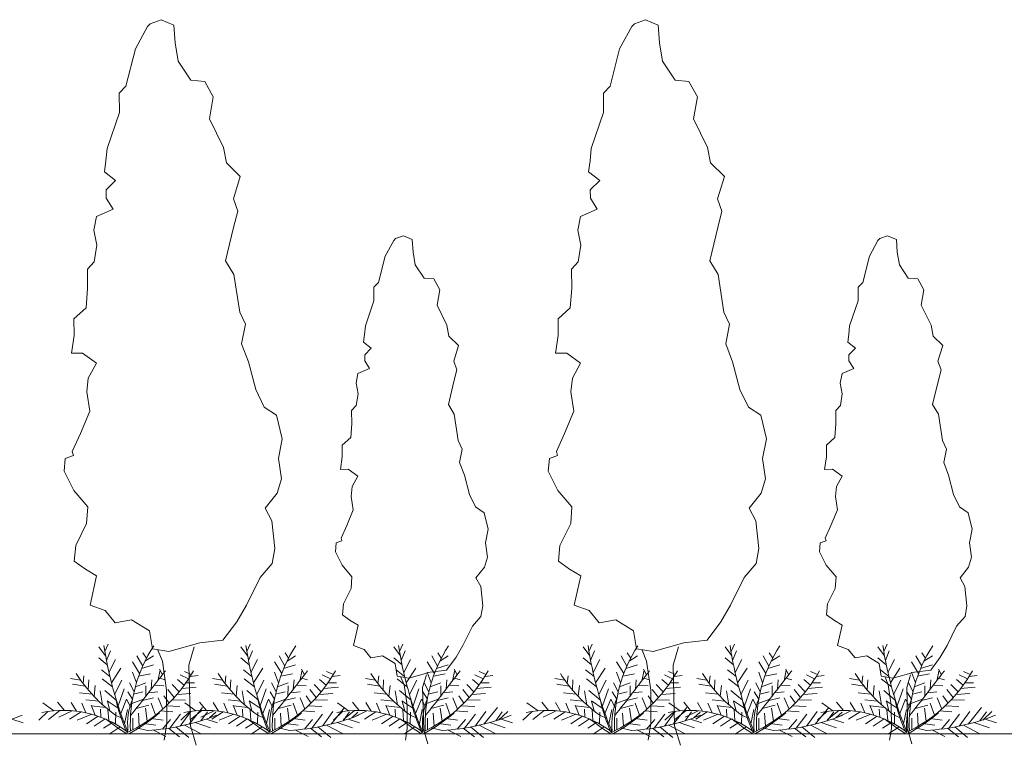
# Model space of a CAD drawing. Extents: x 439 to 1321, y 25 to 109.
# Drawn here: x 956 to 958, y 75 to 77 of the extents above; entities that cross this region are included whole.
import ezdxf

# ---------------------------------------------------------------- set-up
doc = ezdxf.new("R2010")
doc.units = 0
doc.header["$MEASUREMENT"] = 0
for name, color, linetype in [('01', 3, 'Continuous'), ('03', 3, 'Continuous'), ('06', 7, 'Continuous')]:
    doc.layers.add(name, color=color, linetype=linetype)

msp = doc.modelspace()

# ---------------------------------------------------------------- linework, layer by layer
at = {"layer": '01', "color": 7, "lineweight": 0}
for p, q in [((956.109346, 76.591984), (956.132425, 76.600431)), ((957.122907, 76.591984), (957.145985, 76.600431))]:
    msp.add_line(p, q, dxfattribs=at)
at = {"layer": '03', "color": 7, "lineweight": 0}
for p, q in [((956.132425, 76.600431), (956.158966, 76.589067)), ((957.145985, 76.600431), (957.172526, 76.589067)), ((956.078345, 76.539665), (956.103606, 76.586153)), ((956.103606, 76.586153), (956.109346, 76.591984)), ((956.158966, 76.589067), (956.161737, 76.551891)), ((957.091905, 76.539665), (957.117166, 76.586153)), ((957.117166, 76.586153), (957.122907, 76.591984)), ((957.172526, 76.589067), (957.175297, 76.551891)), ((956.058296, 76.460981), (956.078345, 76.539665)), ((956.161737, 76.551891), (956.16782, 76.513914)), ((957.071856, 76.460981), (957.091905, 76.539665)), ((957.175297, 76.551891), (957.18138, 76.513914)), ((956.16782, 76.513914), (956.194587, 76.47362)), ((957.18138, 76.513914), (957.208147, 76.47362)), ((956.194587, 76.47362), (956.223536, 76.471367)), ((956.223536, 76.471367), (956.241146, 76.439267)), ((957.208147, 76.47362), (957.237096, 76.471367)), ((957.237096, 76.471367), (957.254706, 76.439267)), ((956.044354, 76.446819), (956.058296, 76.460981)), ((957.057915, 76.446819), (957.071856, 76.460981)), ((956.044672, 76.406318), (956.044354, 76.446819)), ((956.241146, 76.439267), (956.233243, 76.392915)), ((957.058232, 76.406318), (957.057915, 76.446819)), ((957.254706, 76.439267), (957.246803, 76.392915)), ((956.018811, 76.330894), (956.044672, 76.406318)), ((956.233243, 76.392915), (956.262645, 76.332803)), ((957.032371, 76.330894), (957.058232, 76.406318)), ((957.246803, 76.392915), (957.276205, 76.332803)), ((956.016532, 76.305251), (956.018811, 76.330894)), ((956.262645, 76.332803), (956.268684, 76.300613)), ((957.030092, 76.305251), (957.032371, 76.330894)), ((957.276205, 76.332803), (957.282244, 76.300613)), ((956.013407, 76.282082), (956.016532, 76.305251)), ((956.268684, 76.300613), (956.29784, 76.27191)), ((957.026967, 76.282082), (957.030092, 76.305251)), ((957.282244, 76.300613), (957.3114, 76.27191)), ((956.036693, 76.264079), (956.013407, 76.282082)), ((956.29784, 76.27191), (956.283324, 76.225506)), ((957.050253, 76.264079), (957.026967, 76.282082)), ((957.3114, 76.27191), (957.296884, 76.225506)), ((956.017011, 76.244086), (956.036693, 76.264079)), ((957.030571, 76.244086), (957.050253, 76.264079)), ((956.017147, 76.226728), (956.017011, 76.244086)), ((956.031379, 76.203695), (956.017147, 76.226728)), ((956.283324, 76.225506), (956.292617, 76.199954)), ((957.030707, 76.226728), (957.030571, 76.244086)), ((957.044939, 76.203695), (957.030707, 76.226728)), ((957.296884, 76.225506), (957.306177, 76.199954)), ((955.99678, 76.188545), (956.031379, 76.203695)), ((957.01034, 76.188545), (957.044939, 76.203695)), ((955.991221, 76.15957), (955.99678, 76.188545)), ((956.292617, 76.199954), (956.283796, 76.165167)), ((957.004781, 76.15957), (957.01034, 76.188545)), ((957.306177, 76.199954), (957.297357, 76.165167)), ((956.283796, 76.165167), (956.266982, 76.095601)), ((957.297357, 76.165167), (957.280543, 76.095601)), ((955.997253, 76.128206), (955.991221, 76.15957)), ((956.618994, 76.138131), (956.623012, 76.142213)), ((956.623012, 76.142213), (956.639168, 76.148125)), ((956.639168, 76.148125), (956.657746, 76.14017)), ((957.010813, 76.128206), (957.004781, 76.15957)), ((957.632554, 76.138131), (957.636573, 76.142213)), ((957.636573, 76.142213), (957.652728, 76.148125)), ((957.652728, 76.148125), (957.671306, 76.14017)), ((955.991739, 76.093445), (955.997253, 76.128206)), ((956.601311, 76.105589), (956.618994, 76.138131)), ((956.657746, 76.14017), (956.659686, 76.114147)), ((957.005299, 76.093445), (957.010813, 76.128206)), ((957.614872, 76.105589), (957.632554, 76.138131)), ((957.671306, 76.14017), (957.673246, 76.114147)), ((956.587277, 76.05051), (956.601311, 76.105589)), ((956.659686, 76.114147), (956.663944, 76.087564)), ((957.600837, 76.05051), (957.614872, 76.105589)), ((957.673246, 76.114147), (957.677504, 76.087564)), ((955.977804, 76.078457), (955.991739, 76.093445)), ((956.266982, 76.095601), (956.284567, 76.066807)), ((956.663944, 76.087564), (956.682681, 76.059358)), ((956.991364, 76.078457), (957.005299, 76.093445)), ((957.280543, 76.095601), (957.298127, 76.066807)), ((957.677504, 76.087564), (957.696241, 76.059358)), ((955.978121, 76.037956), (955.977804, 76.078457)), ((956.284567, 76.066807), (956.296753, 75.988375)), ((956.682681, 76.059358), (956.702945, 76.05778)), ((956.991681, 76.037956), (956.991364, 76.078457)), ((957.298127, 76.066807), (957.310314, 75.988375)), ((957.696241, 76.059358), (957.716506, 76.05778)), ((956.577518, 76.040597), (956.587277, 76.05051)), ((956.57774, 76.012246), (956.577518, 76.040597)), ((956.702945, 76.05778), (956.715272, 76.035311)), ((957.591078, 76.040597), (957.600837, 76.05051)), ((957.5913, 76.012246), (957.591078, 76.040597)), ((957.716506, 76.05778), (957.728833, 76.035311)), ((955.975132, 75.997429), (955.978121, 76.037956)), ((956.715272, 76.035311), (956.70974, 76.002864)), ((956.988692, 75.997429), (956.991681, 76.037956)), ((957.728833, 76.035311), (957.7233, 76.002864)), ((955.94969, 75.974084), (955.975132, 75.997429)), ((956.559638, 75.959449), (956.57774, 76.012246)), ((956.70974, 76.002864), (956.730322, 75.960786)), ((956.96325, 75.974084), (956.988692, 75.997429)), ((957.573198, 75.959449), (957.5913, 76.012246)), ((957.7233, 76.002864), (957.743882, 75.960786)), ((956.296753, 75.988375), (956.308526, 75.962842)), ((957.310314, 75.988375), (957.322086, 75.962842)), ((955.949962, 75.939369), (955.94969, 75.974084)), ((956.308526, 75.962842), (956.300577, 75.922276)), ((956.558042, 75.941499), (956.559638, 75.959449)), ((956.730322, 75.960786), (956.734549, 75.938252)), ((956.963522, 75.939369), (956.96325, 75.974084)), ((957.322086, 75.962842), (957.314138, 75.922276)), ((957.571602, 75.941499), (957.573198, 75.959449)), ((957.743882, 75.960786), (957.748109, 75.938252)), ((955.944467, 75.902129), (955.949962, 75.939369)), ((956.555855, 75.925281), (956.558042, 75.941499)), ((956.734549, 75.938252), (956.754958, 75.91816)), ((956.958027, 75.902129), (956.963522, 75.939369)), ((957.569415, 75.925281), (957.571602, 75.941499)), ((957.748109, 75.938252), (957.768518, 75.91816)), ((956.300577, 75.922276), (956.314927, 75.884364)), ((956.572155, 75.912678), (956.555855, 75.925281)), ((956.754958, 75.91816), (956.744797, 75.885678)), ((957.314138, 75.922276), (957.328487, 75.884364)), ((957.585715, 75.912678), (957.569415, 75.925281)), ((957.768518, 75.91816), (957.758357, 75.885678)), ((955.967611, 75.90231), (955.944467, 75.902129)), ((955.996702, 75.881872), (955.967611, 75.90231)), ((956.558377, 75.898684), (956.572155, 75.912678)), ((956.558473, 75.886533), (956.558377, 75.898684)), ((956.981171, 75.90231), (956.958027, 75.902129)), ((957.010262, 75.881872), (956.981171, 75.90231)), ((957.571938, 75.898684), (957.585715, 75.912678)), ((957.572033, 75.886533), (957.571938, 75.898684)), ((955.97959, 75.850327), (955.996702, 75.881872)), ((956.314927, 75.884364), (956.330258, 75.826622)), ((956.568436, 75.87041), (956.558473, 75.886533)), ((956.744797, 75.885678), (956.751302, 75.867791)), ((956.99315, 75.850327), (957.010262, 75.881872)), ((957.328487, 75.884364), (957.343818, 75.826622)), ((957.581996, 75.87041), (957.572033, 75.886533)), ((957.758357, 75.885678), (957.764862, 75.867791)), ((956.540325, 75.839522), (956.544216, 75.859805)), ((956.544216, 75.859805), (956.568436, 75.87041)), ((956.751302, 75.867791), (956.745128, 75.843441)), ((957.553885, 75.839522), (957.557776, 75.859805)), ((957.557776, 75.859805), (957.581996, 75.87041)), ((957.764862, 75.867791), (957.758688, 75.843441)), ((955.97651, 75.821372), (955.97959, 75.850327)), ((956.544547, 75.817568), (956.540325, 75.839522)), ((956.745128, 75.843441), (956.733358, 75.794744)), ((956.990071, 75.821372), (956.99315, 75.850327)), ((957.558107, 75.817568), (957.553885, 75.839522)), ((957.758688, 75.843441), (957.746918, 75.794744)), ((955.982613, 75.780916), (955.97651, 75.821372)), ((956.330258, 75.826622), (956.347907, 75.789563)), ((956.540687, 75.793235), (956.544547, 75.817568)), ((956.996174, 75.780916), (956.990071, 75.821372)), ((957.343818, 75.826622), (957.361467, 75.789563)), ((957.554247, 75.793235), (957.558107, 75.817568)), ((956.530933, 75.782743), (956.540687, 75.793235)), ((956.733358, 75.794744), (956.745667, 75.774588)), ((957.544493, 75.782743), (957.554247, 75.793235)), ((957.746918, 75.794744), (957.759227, 75.774588)), ((955.963139, 75.734473), (955.982613, 75.780916)), ((956.347907, 75.789563), (956.373666, 75.772406)), ((956.373666, 75.772406), (956.385626, 75.722903)), ((956.531155, 75.754393), (956.530933, 75.782743)), ((956.745667, 75.774588), (956.754197, 75.719686)), ((956.976699, 75.734473), (956.996174, 75.780916)), ((957.361467, 75.789563), (957.387226, 75.772406)), ((957.387226, 75.772406), (957.399186, 75.722903)), ((957.544715, 75.754393), (957.544493, 75.782743)), ((957.759227, 75.774588), (957.767758, 75.719686)), ((956.529062, 75.726024), (956.531155, 75.754393)), ((957.542622, 75.726024), (957.544715, 75.754393)), ((955.946079, 75.696316), (955.963139, 75.734473)), ((956.959639, 75.696316), (956.976699, 75.734473)), ((956.385626, 75.722903), (956.377678, 75.682337)), ((956.511253, 75.709683), (956.529062, 75.726024)), ((956.511443, 75.685382), (956.511253, 75.709683)), ((956.754197, 75.719686), (956.762438, 75.701813)), ((957.399186, 75.722903), (957.391238, 75.682337)), ((957.524813, 75.709683), (957.542622, 75.726024)), ((957.525003, 75.685382), (957.524813, 75.709683)), ((957.767758, 75.719686), (957.775998, 75.701813)), ((955.931311, 75.682148), (955.948623, 75.68807)), ((955.948623, 75.68807), (955.946079, 75.696316)), ((956.762438, 75.701813), (956.756874, 75.673417)), ((956.944871, 75.682148), (956.962183, 75.68807)), ((956.962183, 75.68807), (956.959639, 75.696316)), ((957.775998, 75.701813), (957.770434, 75.673417)), ((955.929038, 75.655679), (955.931311, 75.682148)), ((956.377678, 75.682337), (956.3838, 75.639401)), ((956.507597, 75.659313), (956.511443, 75.685382)), ((956.756874, 75.673417), (956.766919, 75.646878)), ((956.942598, 75.655679), (956.944871, 75.682148)), ((957.391238, 75.682337), (957.39736, 75.639401)), ((957.521157, 75.659313), (957.525003, 75.685382)), ((957.770434, 75.673417), (957.780479, 75.646878)), ((955.949193, 75.615333), (955.929038, 75.655679)), ((956.523797, 75.65944), (956.507597, 75.659313)), ((956.544161, 75.645134), (956.523797, 75.65944)), ((956.766919, 75.646878), (956.77765, 75.606459)), ((956.962753, 75.615333), (956.942598, 75.655679)), ((957.537358, 75.65944), (957.521157, 75.659313)), ((957.557722, 75.645134), (957.537358, 75.65944)), ((957.780479, 75.646878), (957.791211, 75.606459)), ((956.3838, 75.639401), (956.374941, 75.609574)), ((956.532183, 75.623053), (956.544161, 75.645134)), ((957.39736, 75.639401), (957.388501, 75.609574)), ((957.545743, 75.623053), (957.557722, 75.645134)), ((955.978394, 75.580844), (955.949193, 75.615333)), ((956.374941, 75.609574), (956.349564, 75.577964)), ((956.530027, 75.602784), (956.532183, 75.623053)), ((956.77765, 75.606459), (956.790005, 75.580517)), ((956.991954, 75.580844), (956.962753, 75.615333)), ((957.388501, 75.609574), (957.363124, 75.577964)), ((957.543588, 75.602784), (957.545743, 75.623053)), ((957.791211, 75.606459), (957.803565, 75.580517)), ((956.534299, 75.574465), (956.530027, 75.602784)), ((957.54786, 75.574465), (957.543588, 75.602784)), ((955.976186, 75.546109), (955.978394, 75.580844)), ((956.349564, 75.577964), (956.363822, 75.551624)), ((956.520667, 75.541955), (956.534299, 75.574465)), ((956.790005, 75.580517), (956.808036, 75.568507)), ((956.808036, 75.568507), (956.816408, 75.533855)), ((956.989746, 75.546109), (956.991954, 75.580844)), ((957.363124, 75.577964), (957.377382, 75.551624)), ((957.534227, 75.541955), (957.54786, 75.574465)), ((957.803565, 75.580517), (957.821596, 75.568507)), ((957.821596, 75.568507), (957.829968, 75.533855)), ((955.953405, 75.49964), (955.976186, 75.546109)), ((956.363822, 75.551624), (956.370061, 75.49381)), ((956.966965, 75.49964), (956.989746, 75.546109)), ((957.377382, 75.551624), (957.383621, 75.49381)), ((956.508725, 75.515244), (956.520667, 75.541955)), ((956.816408, 75.533855), (956.810844, 75.505459)), ((957.522285, 75.515244), (957.534227, 75.541955)), ((957.829968, 75.533855), (957.824405, 75.505459)), ((956.496797, 75.486798), (956.498387, 75.505327)), ((956.498387, 75.505327), (956.510506, 75.509472)), ((956.510506, 75.509472), (956.508725, 75.515244)), ((956.810844, 75.505459), (956.81513, 75.475404)), ((957.510357, 75.486798), (957.511948, 75.505327)), ((957.511948, 75.505327), (957.524066, 75.509472)), ((957.524066, 75.509472), (957.522285, 75.515244)), ((957.824405, 75.505459), (957.82869, 75.475404)), ((955.950351, 75.467379), (955.953405, 75.49964)), ((956.370061, 75.49381), (956.364521, 75.462356)), ((956.510905, 75.458556), (956.496797, 75.486798)), ((956.963911, 75.467379), (956.966965, 75.49964)), ((957.383621, 75.49381), (957.378081, 75.462356)), ((957.524465, 75.458556), (957.510357, 75.486798)), ((955.973631, 75.450202), (955.950351, 75.467379)), ((956.364521, 75.462356), (956.339124, 75.433226)), ((956.81513, 75.475404), (956.808929, 75.454525)), ((956.987191, 75.450202), (956.963911, 75.467379)), ((957.378081, 75.462356), (957.352685, 75.433226)), ((957.82869, 75.475404), (957.822489, 75.454525)), ((955.996884, 75.436332), (955.973631, 75.450202)), ((956.531346, 75.434414), (956.510905, 75.458556)), ((956.808929, 75.454525), (956.791165, 75.432398)), ((957.010444, 75.436332), (956.987191, 75.450202)), ((957.544906, 75.434414), (957.524465, 75.458556)), ((957.822489, 75.454525), (957.804725, 75.432398)), ((955.983312, 75.375057), (955.996884, 75.436332)), ((956.339124, 75.433226), (956.310648, 75.37514)), ((956.5298, 75.4101), (956.531346, 75.434414)), ((956.791165, 75.432398), (956.801146, 75.41396)), ((956.996872, 75.375057), (957.010444, 75.436332)), ((957.352685, 75.433226), (957.324208, 75.37514)), ((957.54336, 75.4101), (957.544906, 75.434414)), ((957.804725, 75.432398), (957.814706, 75.41396)), ((956.513853, 75.377572), (956.5298, 75.4101)), ((956.801146, 75.41396), (956.805513, 75.373491)), ((957.527414, 75.377572), (957.54336, 75.4101)), ((957.814706, 75.41396), (957.819073, 75.373491)), ((956.014812, 75.363731), (955.983312, 75.375057)), ((956.035676, 75.338269), (956.014812, 75.363731)), ((956.310648, 75.37514), (956.290256, 75.340263)), ((956.511716, 75.354989), (956.513853, 75.377572)), ((956.805513, 75.373491), (956.801635, 75.351472)), ((957.028372, 75.363731), (956.996872, 75.375057)), ((957.049236, 75.338269), (957.028372, 75.363731)), ((957.324208, 75.37514), (957.303816, 75.340263)), ((957.525276, 75.354989), (957.527414, 75.377572)), ((957.819073, 75.373491), (957.815195, 75.351472)), ((956.070346, 75.344327), (956.035676, 75.338269)), ((956.107723, 75.321475), (956.070346, 75.344327)), ((956.290256, 75.340263), (956.261624, 75.302015)), ((956.528011, 75.342965), (956.511716, 75.354989)), ((956.544289, 75.333256), (956.528011, 75.342965)), ((956.801635, 75.351472), (956.783857, 75.331081)), ((957.083906, 75.344327), (957.049236, 75.338269)), ((957.121283, 75.321475), (957.083906, 75.344327)), ((957.303816, 75.340263), (957.275184, 75.302015)), ((957.541572, 75.342965), (957.525276, 75.354989)), ((957.557849, 75.333256), (957.541572, 75.342965)), ((957.815195, 75.351472), (957.797417, 75.331081)), ((956.113806, 75.283498), (956.107723, 75.321475)), ((956.534788, 75.290363), (956.544289, 75.333256)), ((956.783857, 75.331081), (956.763924, 75.290421)), ((957.127366, 75.283498), (957.121283, 75.321475)), ((957.548348, 75.290363), (957.557849, 75.333256)), ((957.797417, 75.331081), (957.777484, 75.290421)), ((956.261624, 75.302015), (956.212902, 75.295847)), ((957.275184, 75.302015), (957.226463, 75.295847)), ((956.015725, 75.269087), (956.00194, 75.287718)), ((956.014211, 75.277838), (956.021189, 75.293151)), ((956.01755, 75.259261), (956.025782, 75.279273)), ((956.148567, 75.277984), (956.113806, 75.283498)), ((956.134671, 75.258037), (956.125397, 75.281109)), ((956.212902, 75.295847), (956.148567, 75.277984)), ((956.201395, 75.287491), (956.190121, 75.249378)), ((956.313077, 75.269087), (956.299292, 75.287718)), ((956.311562, 75.277838), (956.318541, 75.293151)), ((956.314902, 75.259261), (956.323134, 75.279273)), ((956.556838, 75.282435), (956.534788, 75.290363)), ((956.571443, 75.264612), (956.556838, 75.282435)), ((956.63287, 75.269087), (956.619085, 75.287718)), ((956.631356, 75.277838), (956.638334, 75.293151)), ((956.634695, 75.259261), (956.642927, 75.279273)), ((956.763924, 75.290421), (956.749649, 75.266007)), ((957.029285, 75.269087), (957.015501, 75.287718)), ((957.027771, 75.277838), (957.034749, 75.293151)), ((957.03111, 75.259261), (957.039342, 75.279273)), ((957.162127, 75.277984), (957.127366, 75.283498)), ((957.148231, 75.258037), (957.138958, 75.281109)), ((957.226463, 75.295847), (957.162127, 75.277984)), ((957.214956, 75.287491), (957.203681, 75.249378)), ((957.326637, 75.269087), (957.312852, 75.287718)), ((957.325123, 75.277838), (957.332101, 75.293151)), ((957.328462, 75.259261), (957.336694, 75.279273)), ((957.570398, 75.282435), (957.548348, 75.290363)), ((957.585003, 75.264612), (957.570398, 75.282435)), ((957.64643, 75.269087), (957.632645, 75.287718)), ((957.644916, 75.277838), (957.651894, 75.293151)), ((957.648255, 75.259261), (957.656487, 75.279273)), ((957.777484, 75.290421), (957.763209, 75.266007)), ((956.019311, 75.250391), (956.001852, 75.264571)), ((956.022771, 75.234362), (956.036809, 75.261325)), ((956.087126, 75.23188), (956.072152, 75.256725)), ((956.093579, 75.247551), (956.081572, 75.269286)), ((956.101532, 75.264056), (956.094132, 75.275566)), ((956.098343, 75.257741), (956.116113, 75.269286)), ((956.143415, 75.196936), (956.134671, 75.258037)), ((956.316663, 75.250391), (956.299203, 75.264571)), ((956.320123, 75.234362), (956.33416, 75.261325)), ((956.384477, 75.23188), (956.369503, 75.256725)), ((956.390931, 75.247551), (956.378924, 75.269286)), ((956.398883, 75.264056), (956.391484, 75.275566)), ((956.395694, 75.257741), (956.413465, 75.269286)), ((956.595712, 75.268852), (956.571443, 75.264612)), ((956.621876, 75.252856), (956.595712, 75.268852)), ((956.636456, 75.250391), (956.618996, 75.264571)), ((956.639916, 75.234362), (956.653953, 75.261325)), ((956.704271, 75.23188), (956.689296, 75.256725)), ((956.710724, 75.247551), (956.698717, 75.269286)), ((956.718677, 75.264056), (956.711277, 75.275566)), ((956.715487, 75.257741), (956.733258, 75.269286)), ((956.749649, 75.266007), (956.729607, 75.239234)), ((957.032872, 75.250391), (957.015412, 75.264571)), ((957.036331, 75.234362), (957.050369, 75.261325)), ((957.100686, 75.23188), (957.085712, 75.256725)), ((957.107139, 75.247551), (957.095132, 75.269286)), ((957.115092, 75.264056), (957.107693, 75.275566)), ((957.111903, 75.257741), (957.129673, 75.269286)), ((957.156975, 75.196936), (957.148231, 75.258037)), ((957.330223, 75.250391), (957.312763, 75.264571)), ((957.333683, 75.234362), (957.34772, 75.261325)), ((957.398038, 75.23188), (957.383063, 75.256725)), ((957.404491, 75.247551), (957.392484, 75.269286)), ((957.412444, 75.264056), (957.405044, 75.275566)), ((957.409254, 75.257741), (957.427025, 75.269286)), ((957.609273, 75.268852), (957.585003, 75.264612)), ((957.635436, 75.252856), (957.609273, 75.268852)), ((957.650016, 75.250391), (957.632556, 75.264571)), ((957.653476, 75.234362), (957.667513, 75.261325)), ((957.717831, 75.23188), (957.702857, 75.256725)), ((957.724284, 75.247551), (957.712277, 75.269286)), ((957.732237, 75.264056), (957.724837, 75.275566)), ((957.729047, 75.257741), (957.746818, 75.269286)), ((957.763209, 75.266007), (957.743167, 75.239234)), ((956.024792, 75.225694), (956.007169, 75.23982)), ((956.028026, 75.212679), (956.047835, 75.243378)), ((956.080415, 75.212165), (956.072152, 75.234745)), ((956.091273, 75.242232), (956.116113, 75.250445)), ((956.125162, 75.216914), (956.129908, 75.238649)), ((956.134726, 75.229374), (956.128673, 75.241025)), ((956.195269, 75.230142), (956.180859, 75.236103)), ((956.190121, 75.249378), (956.193598, 75.122108)), ((956.322144, 75.225694), (956.304521, 75.23982)), ((956.325378, 75.212679), (956.345187, 75.243378)), ((956.377766, 75.212165), (956.369503, 75.234745)), ((956.388625, 75.242232), (956.413465, 75.250445)), ((956.422514, 75.216914), (956.42726, 75.238649)), ((956.432078, 75.229374), (956.426025, 75.241025)), ((956.49262, 75.230142), (956.478211, 75.236103)), ((956.626134, 75.226272), (956.621876, 75.252856)), ((956.641937, 75.225694), (956.624314, 75.23982)), ((956.645171, 75.212679), (956.66498, 75.243378)), ((956.695502, 75.234916), (956.650467, 75.222412)), ((956.69756, 75.212165), (956.689296, 75.234745)), ((956.729607, 75.239234), (956.695502, 75.234916)), ((956.708418, 75.242232), (956.733258, 75.250445)), ((956.742307, 75.216914), (956.747053, 75.238649)), ((956.751871, 75.229374), (956.745818, 75.241025)), ((956.812414, 75.230142), (956.798004, 75.236103)), ((957.038352, 75.225694), (957.020729, 75.23982)), ((957.041586, 75.212679), (957.061395, 75.243378)), ((957.093975, 75.212165), (957.085712, 75.234745)), ((957.104833, 75.242232), (957.129673, 75.250445)), ((957.138722, 75.216914), (957.143468, 75.238649)), ((957.148287, 75.229374), (957.142234, 75.241025)), ((957.208829, 75.230142), (957.19442, 75.236103)), ((957.203681, 75.249378), (957.207158, 75.122108)), ((957.335704, 75.225694), (957.318081, 75.23982)), ((957.338938, 75.212679), (957.358747, 75.243378)), ((957.391327, 75.212165), (957.383063, 75.234745)), ((957.402185, 75.242232), (957.427025, 75.250445)), ((957.436074, 75.216914), (957.44082, 75.238649)), ((957.445638, 75.229374), (957.439585, 75.241025)), ((957.506181, 75.230142), (957.491771, 75.236103)), ((957.639695, 75.226272), (957.635436, 75.252856)), ((957.655497, 75.225694), (957.637874, 75.23982)), ((957.658731, 75.212679), (957.67854, 75.243378)), ((957.709062, 75.234916), (957.664027, 75.222412)), ((957.71112, 75.212165), (957.702857, 75.234745)), ((957.743167, 75.239234), (957.709062, 75.234916)), ((957.721978, 75.242232), (957.746818, 75.250445)), ((957.755867, 75.216914), (957.760613, 75.238649)), ((957.765431, 75.229374), (957.759378, 75.241025)), ((957.825974, 75.230142), (957.811564, 75.236103)), ((955.963545, 75.218116), (955.942573, 75.22156)), ((955.968602, 75.211169), (955.970452, 75.227151)), ((955.979504, 75.197462), (955.980658, 75.218588)), ((956.030262, 75.204205), (956.008811, 75.221051)), ((956.034764, 75.18822), (956.050025, 75.218352)), ((956.085077, 75.226315), (956.109833, 75.231605)), ((956.111353, 75.199026), (956.112973, 75.219044)), ((956.129013, 75.221924), (956.141234, 75.219044)), ((956.180461, 75.207485), (956.166587, 75.219094)), ((956.189303, 75.220483), (956.172022, 75.229026)), ((956.192649, 75.225803), (956.209418, 75.227752)), ((956.260897, 75.218116), (956.239924, 75.22156)), ((956.265954, 75.211169), (956.267804, 75.227151)), ((956.276855, 75.197462), (956.278009, 75.218588)), ((956.327614, 75.204205), (956.306163, 75.221051)), ((956.332116, 75.18822), (956.347376, 75.218352)), ((956.382429, 75.226315), (956.407184, 75.231605)), ((956.408705, 75.199026), (956.410325, 75.219044)), ((956.426364, 75.221924), (956.438585, 75.219044)), ((956.477812, 75.207485), (956.463939, 75.219094)), ((956.486654, 75.220483), (956.469374, 75.229026)), ((956.490001, 75.225803), (956.50677, 75.227752)), ((956.58069, 75.218116), (956.559717, 75.22156)), ((956.585747, 75.211169), (956.587597, 75.227151)), ((956.596649, 75.197462), (956.597803, 75.218588)), ((956.647407, 75.204205), (956.625956, 75.221051)), ((956.650467, 75.222412), (956.626134, 75.226272)), ((956.64074, 75.208449), (956.634248, 75.2246)), ((956.651909, 75.18822), (956.667169, 75.218352)), ((956.687447, 75.229067), (956.679555, 75.202388)), ((956.702222, 75.226315), (956.726978, 75.231605)), ((956.728498, 75.199026), (956.730118, 75.219044)), ((956.746158, 75.221924), (956.758379, 75.219044)), ((956.797606, 75.207485), (956.783732, 75.219094)), ((956.806447, 75.220483), (956.789167, 75.229026)), ((956.809794, 75.225803), (956.826563, 75.227752)), ((956.977105, 75.218116), (956.956133, 75.22156)), ((956.982162, 75.211169), (956.984013, 75.227151)), ((956.993064, 75.197462), (956.994218, 75.218588)), ((957.043823, 75.204205), (957.022371, 75.221051)), ((957.048324, 75.18822), (957.063585, 75.218352)), ((957.098637, 75.226315), (957.123393, 75.231605)), ((957.124914, 75.199026), (957.126533, 75.219044)), ((957.142573, 75.221924), (957.154794, 75.219044)), ((957.194021, 75.207485), (957.180147, 75.219094)), ((957.202863, 75.220483), (957.185583, 75.229026)), ((957.20621, 75.225803), (957.222978, 75.227752)), ((957.274457, 75.218116), (957.253484, 75.22156)), ((957.279514, 75.211169), (957.281364, 75.227151)), ((957.290416, 75.197462), (957.29157, 75.218588)), ((957.341174, 75.204205), (957.319723, 75.221051)), ((957.345676, 75.18822), (957.360936, 75.218352)), ((957.395989, 75.226315), (957.420745, 75.231605)), ((957.422265, 75.199026), (957.423885, 75.219044)), ((957.439925, 75.221924), (957.452146, 75.219044)), ((957.491373, 75.207485), (957.477499, 75.219094)), ((957.500214, 75.220483), (957.482934, 75.229026)), ((957.503561, 75.225803), (957.52033, 75.227752)), ((957.59425, 75.218116), (957.573278, 75.22156)), ((957.599307, 75.211169), (957.601157, 75.227151)), ((957.610209, 75.197462), (957.611363, 75.218588)), ((957.660967, 75.204205), (957.639516, 75.221051)), ((957.664027, 75.222412), (957.639695, 75.226272)), ((957.6543, 75.208449), (957.647808, 75.2246)), ((957.665469, 75.18822), (957.680729, 75.218352)), ((957.701007, 75.229067), (957.693115, 75.202388)), ((957.715782, 75.226315), (957.740538, 75.231605)), ((957.742058, 75.199026), (957.743678, 75.219044)), ((957.759718, 75.221924), (957.771939, 75.219044)), ((957.811166, 75.207485), (957.797292, 75.219094)), ((957.820008, 75.220483), (957.802727, 75.229026)), ((957.823354, 75.225803), (957.840123, 75.227752)), ((955.972851, 75.205634), (955.946796, 75.209321)), ((955.991764, 75.183774), (955.994265, 75.20717)), ((956.009455, 75.166615), (956.004744, 75.195478)), ((956.038323, 75.176437), (956.014129, 75.196299)), ((956.042267, 75.164113), (956.054795, 75.199857)), ((956.072257, 75.178204), (956.062731, 75.193923)), ((956.075505, 75.193873), (956.065871, 75.212764)), ((956.074301, 75.188536), (956.094132, 75.193923)), ((956.078147, 75.204279), (956.100413, 75.212764)), ((956.100202, 75.184667), (956.100413, 75.206484)), ((956.105612, 75.191623), (956.125533, 75.193923)), ((956.117918, 75.207515), (956.138094, 75.206484)), ((956.143959, 75.127506), (956.143415, 75.196936)), ((956.159501, 75.18142), (956.146332, 75.198409)), ((956.169671, 75.193344), (956.154896, 75.208615)), ((956.175175, 75.200346), (956.205767, 75.203609)), ((956.184154, 75.212742), (956.201818, 75.21272)), ((956.270203, 75.205634), (956.244147, 75.209321)), ((956.289116, 75.183774), (956.291617, 75.20717)), ((956.306807, 75.166615), (956.302096, 75.195478)), ((956.335675, 75.176437), (956.31148, 75.196299)), ((956.339619, 75.164113), (956.352146, 75.199857)), ((956.369608, 75.178204), (956.360083, 75.193923)), ((956.372857, 75.193873), (956.363223, 75.212764)), ((956.371653, 75.188536), (956.391484, 75.193923)), ((956.375499, 75.204279), (956.397764, 75.212764)), ((956.397554, 75.184667), (956.397764, 75.206484)), ((956.402963, 75.191623), (956.422885, 75.193923)), ((956.415269, 75.207515), (956.435445, 75.206484)), ((956.456853, 75.18142), (956.443684, 75.198409)), ((956.467023, 75.193344), (956.452247, 75.208615)), ((956.472527, 75.200346), (956.503119, 75.203609)), ((956.481506, 75.212742), (956.499169, 75.21272)), ((956.589996, 75.205634), (956.56394, 75.209321)), ((956.608909, 75.183774), (956.61141, 75.20717)), ((956.6266, 75.166615), (956.621889, 75.195478)), ((956.655468, 75.176437), (956.631274, 75.196299)), ((956.646861, 75.165679), (956.64074, 75.208449)), ((956.659412, 75.164113), (956.671939, 75.199857)), ((956.679555, 75.202388), (956.681988, 75.113299)), ((956.689402, 75.178204), (956.679876, 75.193923)), ((956.69265, 75.193873), (956.683016, 75.212764)), ((956.691446, 75.188536), (956.711277, 75.193923)), ((956.695292, 75.204279), (956.717557, 75.212764)), ((956.717347, 75.184667), (956.717557, 75.206484)), ((956.722756, 75.191623), (956.742678, 75.193923)), ((956.735063, 75.207515), (956.755239, 75.206484)), ((956.776646, 75.18142), (956.763477, 75.198409)), ((956.786816, 75.193344), (956.77204, 75.208615)), ((956.79232, 75.200346), (956.822912, 75.203609)), ((956.801299, 75.212742), (956.818963, 75.21272)), ((956.986411, 75.205634), (956.960356, 75.209321)), ((957.005325, 75.183774), (957.007825, 75.20717)), ((957.023015, 75.166615), (957.018304, 75.195478)), ((957.051883, 75.176437), (957.027689, 75.196299)), ((957.055828, 75.164113), (957.068355, 75.199857)), ((957.085817, 75.178204), (957.076292, 75.193923)), ((957.089065, 75.193873), (957.079432, 75.212764)), ((957.087861, 75.188536), (957.107693, 75.193923)), ((957.091707, 75.204279), (957.113973, 75.212764)), ((957.113762, 75.184667), (957.113973, 75.206484)), ((957.119172, 75.191623), (957.139094, 75.193923)), ((957.131478, 75.207515), (957.151654, 75.206484)), ((957.157519, 75.127506), (957.156975, 75.196936)), ((957.173061, 75.18142), (957.159892, 75.198409)), ((957.183231, 75.193344), (957.168456, 75.208615)), ((957.188736, 75.200346), (957.219327, 75.203609)), ((957.197714, 75.212742), (957.215378, 75.21272)), ((957.283763, 75.205634), (957.257707, 75.209321)), ((957.302676, 75.183774), (957.305177, 75.20717)), ((957.320367, 75.166615), (957.315656, 75.195478)), ((957.349235, 75.176437), (957.325041, 75.196299)), ((957.353179, 75.164113), (957.365706, 75.199857)), ((957.383169, 75.178204), (957.373643, 75.193923)), ((957.386417, 75.193873), (957.376783, 75.212764)), ((957.385213, 75.188536), (957.405044, 75.193923)), ((957.389059, 75.204279), (957.411324, 75.212764)), ((957.411114, 75.184667), (957.411324, 75.206484)), ((957.416523, 75.191623), (957.436445, 75.193923)), ((957.42883, 75.207515), (957.449005, 75.206484)), ((957.470413, 75.18142), (957.457244, 75.198409)), ((957.480583, 75.193344), (957.465807, 75.208615)), ((957.486087, 75.200346), (957.516679, 75.203609)), ((957.495066, 75.212742), (957.51273, 75.21272)), ((957.603556, 75.205634), (957.5775, 75.209321)), ((957.622469, 75.183774), (957.62497, 75.20717)), ((957.64016, 75.166615), (957.635449, 75.195478)), ((957.669028, 75.176437), (957.644834, 75.196299)), ((957.660421, 75.165679), (957.6543, 75.208449)), ((957.672972, 75.164113), (957.6855, 75.199857)), ((957.693115, 75.202388), (957.695549, 75.113299)), ((957.702962, 75.178204), (957.693436, 75.193923)), ((957.70621, 75.193873), (957.696576, 75.212764)), ((957.705006, 75.188536), (957.724837, 75.193923)), ((957.708852, 75.204279), (957.731117, 75.212764)), ((957.730907, 75.184667), (957.731117, 75.206484)), ((957.736317, 75.191623), (957.756238, 75.193923)), ((957.748623, 75.207515), (957.768799, 75.206484)), ((957.790206, 75.18142), (957.777037, 75.198409)), ((957.800376, 75.193344), (957.7856, 75.208615)), ((957.80588, 75.200346), (957.836472, 75.203609)), ((957.814859, 75.212742), (957.832523, 75.21272)), ((955.987439, 75.188416), (955.96095, 75.191647)), ((956.001408, 75.174078), (955.974831, 75.177101)), ((956.044199, 75.158326), (956.019173, 75.174676)), ((956.024901, 75.153682), (956.019616, 75.174387)), ((956.047688, 75.148242), (956.059839, 75.178234)), ((956.069475, 75.159329), (956.059839, 75.178234)), ((956.07075, 75.16901), (956.095451, 75.178573)), ((956.093259, 75.175765), (956.116113, 75.181363)), ((956.135655, 75.157625), (956.125803, 75.180853)), ((956.148879, 75.170173), (956.138042, 75.185076)), ((956.15504, 75.176558), (956.182931, 75.176395)), ((956.165413, 75.188201), (956.194349, 75.190002)), ((956.28479, 75.188416), (956.258302, 75.191647)), ((956.29876, 75.174078), (956.272183, 75.177101)), ((956.341551, 75.158326), (956.316524, 75.174676)), ((956.322253, 75.153682), (956.316967, 75.174387)), ((956.345039, 75.148242), (956.35719, 75.178234)), ((956.366827, 75.159329), (956.35719, 75.178234)), ((956.368101, 75.16901), (956.392802, 75.178573)), ((956.39061, 75.175765), (956.413465, 75.181363)), ((956.433007, 75.157625), (956.423155, 75.180853)), ((956.44623, 75.170173), (956.435394, 75.185076)), ((956.452391, 75.176558), (956.480283, 75.176395)), ((956.462765, 75.188201), (956.491701, 75.190002)), ((956.604584, 75.188416), (956.578095, 75.191647)), ((956.618553, 75.174078), (956.591976, 75.177101)), ((956.661344, 75.158326), (956.636317, 75.174676)), ((956.642046, 75.153682), (956.63676, 75.174387)), ((956.664832, 75.148242), (956.676983, 75.178234)), ((956.68662, 75.159329), (956.676983, 75.178234)), ((956.687895, 75.16901), (956.712596, 75.178573)), ((956.710404, 75.175765), (956.733258, 75.181363)), ((956.7528, 75.157625), (956.742948, 75.180853)), ((956.766024, 75.170173), (956.755187, 75.185076)), ((956.772184, 75.176558), (956.800076, 75.176395)), ((956.782558, 75.188201), (956.811494, 75.190002)), ((957.000999, 75.188416), (956.97451, 75.191647)), ((957.014968, 75.174078), (956.988391, 75.177101)), ((957.057759, 75.158326), (957.032733, 75.174676)), ((957.038461, 75.153682), (957.033176, 75.174387)), ((957.061248, 75.148242), (957.073399, 75.178234)), ((957.083035, 75.159329), (957.073399, 75.178234)), ((957.08431, 75.16901), (957.109011, 75.178573)), ((957.106819, 75.175765), (957.129673, 75.181363)), ((957.149215, 75.157625), (957.139364, 75.180853)), ((957.162439, 75.170173), (957.151603, 75.185076)), ((957.1686, 75.176558), (957.196491, 75.176395)), ((957.178973, 75.188201), (957.207909, 75.190002)), ((957.298351, 75.188416), (957.271862, 75.191647)), ((957.31232, 75.174078), (957.285743, 75.177101)), ((957.355111, 75.158326), (957.330084, 75.174676)), ((957.335813, 75.153682), (957.330527, 75.174387)), ((957.358599, 75.148242), (957.37075, 75.178234)), ((957.380387, 75.159329), (957.37075, 75.178234)), ((957.381661, 75.16901), (957.406363, 75.178573)), ((957.40417, 75.175765), (957.427025, 75.181363)), ((957.446567, 75.157625), (957.436715, 75.180853)), ((957.459791, 75.170173), (957.448954, 75.185076)), ((957.465951, 75.176558), (957.493843, 75.176395)), ((957.476325, 75.188201), (957.505261, 75.190002)), ((957.618144, 75.188416), (957.591655, 75.191647)), ((957.632113, 75.174078), (957.605536, 75.177101)), ((957.674904, 75.158326), (957.649878, 75.174676)), ((957.655606, 75.153682), (957.650321, 75.174387)), ((957.678392, 75.148242), (957.690544, 75.178234)), ((957.70018, 75.159329), (957.690544, 75.178234)), ((957.701455, 75.16901), (957.726156, 75.178573)), ((957.723964, 75.175765), (957.746818, 75.181363)), ((957.76636, 75.157625), (957.756508, 75.180853)), ((957.779584, 75.170173), (957.768747, 75.185076)), ((957.785745, 75.176558), (957.813636, 75.176395)), ((957.796118, 75.188201), (957.825054, 75.190002)), ((955.894974, 75.152331), (955.875762, 75.134199)), ((955.907527, 75.153848), (955.884327, 75.17044)), ((955.920123, 75.154648), (955.89651, 75.135576)), ((955.929555, 75.154778), (955.915396, 75.171901)), ((955.945594, 75.154077), (955.918133, 75.140619)), ((955.954832, 75.153143), (955.943823, 75.171236)), ((955.974419, 75.149853), (955.965994, 75.170023)), ((955.993713, 75.144801), (955.98531, 75.165409)), ((956.016189, 75.160763), (955.985661, 75.16455)), ((956.005763, 75.140677), (956.0049, 75.157667)), ((956.022536, 75.133597), (956.020815, 75.155907)), ((956.055656, 75.126742), (956.061754, 75.156337)), ((956.07966, 75.158417), (956.106693, 75.165663)), ((956.103088, 75.132224), (956.099292, 75.159621)), ((956.120174, 75.144671), (956.110984, 75.1701)), ((956.130944, 75.153498), (956.156694, 75.152034)), ((956.142568, 75.163998), (956.171513, 75.162787)), ((956.172308, 75.121924), (956.194505, 75.15219)), ((956.192326, 75.152331), (956.173113, 75.134199)), ((956.204878, 75.153848), (956.181679, 75.17044)), ((956.190562, 75.126125), (956.218983, 75.160636)), ((956.217475, 75.154648), (956.193861, 75.135576)), ((956.226907, 75.154778), (956.212748, 75.171901)), ((956.242946, 75.154077), (956.215485, 75.140619)), ((956.252184, 75.153143), (956.241175, 75.171236)), ((956.271771, 75.149853), (956.263346, 75.170023)), ((956.291064, 75.144801), (956.282662, 75.165409)), ((956.313541, 75.160763), (956.283012, 75.16455)), ((956.303115, 75.140677), (956.302252, 75.157667)), ((956.319888, 75.133597), (956.318166, 75.155907)), ((956.353008, 75.126742), (956.359106, 75.156337)), ((956.377012, 75.158417), (956.404044, 75.165663)), ((956.400439, 75.132224), (956.396644, 75.159621)), ((956.417526, 75.144671), (956.408335, 75.1701)), ((956.428296, 75.153498), (956.454045, 75.152034)), ((956.439919, 75.163998), (956.468865, 75.162787)), ((956.46966, 75.121924), (956.491857, 75.15219)), ((956.487913, 75.126125), (956.516334, 75.160636)), ((956.512119, 75.152331), (956.492906, 75.134199)), ((956.524672, 75.153848), (956.501472, 75.17044)), ((956.537268, 75.154648), (956.513655, 75.135576)), ((956.5467, 75.154778), (956.532541, 75.171901)), ((956.562739, 75.154077), (956.535278, 75.140619)), ((956.571977, 75.153143), (956.560968, 75.171236)), ((956.591564, 75.149853), (956.583139, 75.170023)), ((956.610857, 75.144801), (956.602455, 75.165409)), ((956.633334, 75.160763), (956.602805, 75.16455)), ((956.622908, 75.140677), (956.622045, 75.157667)), ((956.639681, 75.133597), (956.637959, 75.155907)), ((956.647241, 75.117077), (956.646861, 75.165679)), ((956.672801, 75.126742), (956.678899, 75.156337)), ((956.696805, 75.158417), (956.723838, 75.165663)), ((956.720232, 75.132224), (956.716437, 75.159621)), ((956.737319, 75.144671), (956.728128, 75.1701)), ((956.748089, 75.153498), (956.773838, 75.152034)), ((956.759712, 75.163998), (956.788658, 75.162787)), ((956.789453, 75.121924), (956.81165, 75.15219)), ((956.807707, 75.126125), (956.836128, 75.160636)), ((956.857863, 75.152331), (956.838651, 75.134199)), ((956.908534, 75.152331), (956.889322, 75.134199)), ((956.921087, 75.153848), (956.897888, 75.17044)), ((956.933683, 75.154648), (956.91007, 75.135576)), ((956.943115, 75.154778), (956.928957, 75.171901)), ((956.959154, 75.154077), (956.931693, 75.140619)), ((956.968392, 75.153143), (956.957384, 75.171236)), ((956.987979, 75.149853), (956.979554, 75.170023)), ((957.007273, 75.144801), (956.998871, 75.165409)), ((957.029749, 75.160763), (956.999221, 75.16455)), ((957.019324, 75.140677), (957.01846, 75.157667)), ((957.036096, 75.133597), (957.034375, 75.155907)), ((957.069216, 75.126742), (957.075315, 75.156337)), ((957.09322, 75.158417), (957.120253, 75.165663)), ((957.116648, 75.132224), (957.112852, 75.159621)), ((957.133734, 75.144671), (957.124544, 75.1701)), ((957.144505, 75.153498), (957.170254, 75.152034)), ((957.156128, 75.163998), (957.185073, 75.162787)), ((957.185869, 75.121924), (957.208065, 75.15219)), ((957.205886, 75.152331), (957.186673, 75.134199)), ((957.218439, 75.153848), (957.195239, 75.17044)), ((957.204122, 75.126125), (957.232543, 75.160636)), ((957.231035, 75.154648), (957.207422, 75.135576)), ((957.240467, 75.154778), (957.226308, 75.171901)), ((957.256506, 75.154077), (957.229045, 75.140619)), ((957.265744, 75.153143), (957.254735, 75.171236)), ((957.285331, 75.149853), (957.276906, 75.170023)), ((957.304624, 75.144801), (957.296222, 75.165409)), ((957.327101, 75.160763), (957.296572, 75.16455)), ((957.316675, 75.140677), (957.315812, 75.157667)), ((957.333448, 75.133597), (957.331726, 75.155907)), ((957.366568, 75.126742), (957.372666, 75.156337)), ((957.390572, 75.158417), (957.417604, 75.165663)), ((957.413999, 75.132224), (957.410204, 75.159621)), ((957.431086, 75.144671), (957.421895, 75.1701)), ((957.441856, 75.153498), (957.467605, 75.152034)), ((957.453479, 75.163998), (957.482425, 75.162787)), ((957.48322, 75.121924), (957.505417, 75.15219)), ((957.501474, 75.126125), (957.529895, 75.160636)), ((957.525679, 75.152331), (957.506467, 75.134199)), ((957.538232, 75.153848), (957.515032, 75.17044)), ((957.550828, 75.154648), (957.527215, 75.135576)), ((957.56026, 75.154778), (957.546101, 75.171901)), ((957.576299, 75.154077), (957.548838, 75.140619)), ((957.585537, 75.153143), (957.574528, 75.171236)), ((957.605124, 75.149853), (957.596699, 75.170023)), ((957.624418, 75.144801), (957.616015, 75.165409)), ((957.646894, 75.160763), (957.616365, 75.16455)), ((957.636468, 75.140677), (957.635605, 75.157667)), ((957.653241, 75.133597), (957.65152, 75.155907)), ((957.660801, 75.117077), (957.660421, 75.165679)), ((957.686361, 75.126742), (957.692459, 75.156337)), ((957.710365, 75.158417), (957.737398, 75.165663)), ((957.733792, 75.132224), (957.729997, 75.159621)), ((957.750879, 75.144671), (957.741689, 75.1701)), ((957.761649, 75.153498), (957.787398, 75.152034)), ((957.773273, 75.163998), (957.802218, 75.162787)), ((957.803013, 75.121924), (957.82521, 75.15219)), ((957.821267, 75.126125), (957.849688, 75.160636)), ((957.871424, 75.152331), (957.852211, 75.134199)), ((955.819504, 75.136666), (955.84337, 75.128819)), ((955.964632, 75.151722), (955.940578, 75.136279)), ((955.986989, 75.146773), (955.956492, 75.134519)), ((956.000402, 75.142607), (955.976082, 75.126777)), ((956.014968, 75.136993), (955.99227, 75.121889)), ((956.036459, 75.126425), (956.037003, 75.151019)), ((956.05154, 75.137601), (956.036865, 75.144778)), ((956.072675, 75.114092), (956.072781, 75.138389)), ((956.086373, 75.121673), (956.084472, 75.148868)), ((956.111103, 75.13784), (956.136165, 75.134478)), ((956.134778, 75.115624), (956.151806, 75.135846)), ((956.150378, 75.117867), (956.172882, 75.147147)), ((956.215518, 75.133121), (956.229188, 75.152073)), ((956.226478, 75.136666), (956.250343, 75.128819)), ((956.233655, 75.139148), (956.246646, 75.151105)), ((956.261984, 75.151722), (956.237929, 75.136279)), ((956.284341, 75.146773), (956.253844, 75.134519)), ((956.297754, 75.142607), (956.273433, 75.126777)), ((956.31232, 75.136993), (956.289622, 75.121889)), ((956.333811, 75.126425), (956.334354, 75.151019)), ((956.348892, 75.137601), (956.334216, 75.144778)), ((956.370027, 75.114092), (956.370132, 75.138389)), ((956.383724, 75.121673), (956.381824, 75.148868)), ((956.408455, 75.13784), (956.433516, 75.134478)), ((956.43213, 75.115624), (956.449157, 75.135846)), ((956.44773, 75.117867), (956.470233, 75.147147)), ((956.51287, 75.133121), (956.52654, 75.152073)), ((956.523829, 75.136666), (956.547695, 75.128819)), ((956.531006, 75.139148), (956.543997, 75.151105)), ((956.581777, 75.151722), (956.557722, 75.136279)), ((956.604134, 75.146773), (956.573637, 75.134519)), ((956.617547, 75.142607), (956.593227, 75.126777)), ((956.632113, 75.136993), (956.609415, 75.121889)), ((956.653604, 75.126425), (956.654148, 75.151019)), ((956.668685, 75.137601), (956.65401, 75.144778)), ((956.68982, 75.114092), (956.689926, 75.138389)), ((956.703518, 75.121673), (956.701617, 75.148868)), ((956.728248, 75.13784), (956.75331, 75.134478)), ((956.751923, 75.115624), (956.76895, 75.135846)), ((956.767523, 75.117867), (956.790026, 75.147147)), ((956.832663, 75.133121), (956.846333, 75.152073)), ((956.843622, 75.136666), (956.867488, 75.128819)), ((956.978193, 75.151722), (956.954138, 75.136279)), ((957.000549, 75.146773), (956.970052, 75.134519)), ((957.013963, 75.142607), (956.989642, 75.126777)), ((957.028528, 75.136993), (957.00583, 75.121889)), ((957.050019, 75.126425), (957.050563, 75.151019)), ((957.0651, 75.137601), (957.050425, 75.144778)), ((957.086236, 75.114092), (957.086341, 75.138389)), ((957.099933, 75.121673), (957.098033, 75.148868)), ((957.124664, 75.13784), (957.149725, 75.134478)), ((957.148338, 75.115624), (957.165366, 75.135846)), ((957.163938, 75.117867), (957.186442, 75.147147)), ((957.229078, 75.133121), (957.242749, 75.152073)), ((957.240038, 75.136666), (957.263904, 75.128819)), ((957.247215, 75.139148), (957.260206, 75.151105)), ((957.275544, 75.151722), (957.251489, 75.136279)), ((957.297901, 75.146773), (957.267404, 75.134519)), ((957.311314, 75.142607), (957.286994, 75.126777)), ((957.32588, 75.136993), (957.303182, 75.121889)), ((957.347371, 75.126425), (957.347915, 75.151019)), ((957.362452, 75.137601), (957.347777, 75.144778)), ((957.383587, 75.114092), (957.383693, 75.138389)), ((957.397285, 75.121673), (957.395384, 75.148868)), ((957.422015, 75.13784), (957.447077, 75.134478)), ((957.44569, 75.115624), (957.462717, 75.135846)), ((957.46129, 75.117867), (957.483793, 75.147147)), ((957.52643, 75.133121), (957.5401, 75.152073)), ((957.537389, 75.136666), (957.561255, 75.128819)), ((957.544566, 75.139148), (957.557558, 75.151105)), ((957.595337, 75.151722), (957.571282, 75.136279)), ((957.617694, 75.146773), (957.587197, 75.134519)), ((957.631107, 75.142607), (957.606787, 75.126777)), ((957.645673, 75.136993), (957.622975, 75.121889)), ((957.667164, 75.126425), (957.667708, 75.151019)), ((957.682245, 75.137601), (957.66757, 75.144778)), ((957.70338, 75.114092), (957.703486, 75.138389)), ((957.717078, 75.121673), (957.715177, 75.148868)), ((957.741808, 75.13784), (957.76687, 75.134478)), ((957.765483, 75.115624), (957.782511, 75.135846)), ((957.781083, 75.117867), (957.803587, 75.147147)), ((957.846223, 75.133121), (957.859893, 75.152073)), ((957.857183, 75.136666), (957.881048, 75.128819)), ((956.030291, 75.129756), (956.011586, 75.117275)), ((956.04621, 75.120625), (956.023035, 75.105352)), ((956.080305, 75.118202), (956.103397, 75.112699)), ((956.095941, 75.127528), (956.121345, 75.123725)), ((956.115925, 75.113614), (956.142304, 75.100342)), ((956.138445, 75.092745), (956.143959, 75.127506)), ((956.147269, 75.117377), (956.170731, 75.099677)), ((956.162747, 75.120024), (956.189773, 75.098191)), ((956.181058, 75.123843), (956.214251, 75.106637)), ((956.193598, 75.122108), (956.205487, 75.081697)), ((956.203068, 75.129447), (956.235327, 75.117937)), ((956.327642, 75.129756), (956.308938, 75.117275)), ((956.343562, 75.120625), (956.320386, 75.105352)), ((956.377657, 75.118202), (956.400749, 75.112699)), ((956.393292, 75.127528), (956.418697, 75.123725)), ((956.413277, 75.113614), (956.439655, 75.100342)), ((956.444621, 75.117377), (956.468082, 75.099677)), ((956.460099, 75.120024), (956.487125, 75.098191)), ((956.47841, 75.123843), (956.511603, 75.106637)), ((956.500419, 75.129447), (956.532679, 75.117937)), ((956.647435, 75.129756), (956.628731, 75.117275)), ((956.663355, 75.120625), (956.64018, 75.105352)), ((956.643381, 75.092745), (956.647241, 75.117077)), ((956.681988, 75.113299), (956.690311, 75.085012)), ((956.69745, 75.118202), (956.720542, 75.112699)), ((956.713086, 75.127528), (956.73849, 75.123725)), ((956.73307, 75.113614), (956.759448, 75.100342)), ((956.764414, 75.117377), (956.787875, 75.099677)), ((956.779892, 75.120024), (956.806918, 75.098191)), ((956.798203, 75.123843), (956.831396, 75.106637)), ((956.820212, 75.129447), (956.852472, 75.117937)), ((957.043851, 75.129756), (957.025146, 75.117275)), ((957.05977, 75.120625), (957.036595, 75.105352)), ((957.093865, 75.118202), (957.116957, 75.112699)), ((957.109501, 75.127528), (957.134905, 75.123725)), ((957.129486, 75.113614), (957.155864, 75.100342)), ((957.152005, 75.092745), (957.157519, 75.127506)), ((957.160829, 75.117377), (957.184291, 75.099677)), ((957.176307, 75.120024), (957.203333, 75.098191)), ((957.194618, 75.123843), (957.227811, 75.106637)), ((957.207158, 75.122108), (957.219047, 75.081697)), ((957.216628, 75.129447), (957.248887, 75.117937)), ((957.341202, 75.129756), (957.322498, 75.117275)), ((957.357122, 75.120625), (957.333947, 75.105352)), ((957.391217, 75.118202), (957.414309, 75.112699)), ((957.406852, 75.127528), (957.432257, 75.123725)), ((957.426837, 75.113614), (957.453215, 75.100342)), ((957.458181, 75.117377), (957.481642, 75.099677)), ((957.473659, 75.120024), (957.500685, 75.098191)), ((957.49197, 75.123843), (957.525163, 75.106637)), ((957.513979, 75.129447), (957.546239, 75.117937)), ((957.660995, 75.129756), (957.642291, 75.117275)), ((957.676915, 75.120625), (957.65374, 75.105352)), ((957.656942, 75.092745), (957.660801, 75.117077)), ((957.695549, 75.113299), (957.703871, 75.085012)), ((957.71101, 75.118202), (957.734102, 75.112699)), ((957.726646, 75.127528), (957.75205, 75.123725)), ((957.74663, 75.113614), (957.773008, 75.100342)), ((957.777974, 75.117377), (957.801435, 75.099677)), ((957.793452, 75.120024), (957.820478, 75.098191)), ((957.811763, 75.123843), (957.844956, 75.106637)), ((957.833773, 75.129447), (957.866032, 75.117937))]:
    msp.add_line(p, q, dxfattribs=at)
for centre, radius, start, end in [((956.771983, 75.404462), 0.768278, 188.51596, 202.606061), ((956.369527, 75.124754), 0.302037, 146.850968, 182.496637), ((957.069334, 75.404462), 0.768278, 188.51596, 202.606061), ((956.666879, 75.124754), 0.302037, 146.850968, 182.496637), ((957.389127, 75.404462), 0.768278, 188.51596, 202.606061), ((956.986672, 75.124754), 0.302037, 146.850968, 182.496637), ((957.785543, 75.404462), 0.768278, 188.51596, 202.606061), ((957.383087, 75.124754), 0.302037, 146.850968, 182.496637), ((958.082894, 75.404462), 0.768278, 188.51596, 202.606061), ((957.680439, 75.124754), 0.302037, 146.850968, 182.496637), ((958.402688, 75.404462), 0.768278, 188.51596, 202.606061), ((958.000232, 75.124754), 0.302037, 146.850968, 182.496637), ((955.930613, 75.386943), 0.307619, 295.435079, 330.986972), ((950.578151, 79.484692), 6.998805, 321.6662003, 322.642217), ((956.227964, 75.386943), 0.307619, 295.435079, 330.986972), ((950.875502, 79.484692), 6.998805, 321.6662003, 322.642217), ((956.547757, 75.386943), 0.307619, 295.435079, 330.986972), ((951.195295, 79.484692), 6.998805, 321.6662003, 322.642217), ((956.944173, 75.386943), 0.307619, 295.435079, 330.986972), ((951.591711, 79.484692), 6.998805, 321.6662003, 322.642217), ((957.241524, 75.386943), 0.307619, 295.435079, 330.986972), ((951.889062, 79.484692), 6.998805, 321.6662003, 322.642217), ((957.561318, 75.386943), 0.307619, 295.435079, 330.986972), ((952.208855, 79.484692), 6.998805, 321.6662003, 322.642217), ((956.213784, 75.394973), 0.306428, 212.121815, 234.734911), ((956.511136, 75.394973), 0.306428, 212.121815, 234.734911), ((956.830929, 75.394973), 0.306428, 212.121815, 234.734911), ((957.227344, 75.394973), 0.306428, 212.121815, 234.734911), ((957.524696, 75.394973), 0.306428, 212.121815, 234.734911), ((957.844489, 75.394973), 0.306428, 212.121815, 234.734911), ((956.367264, 75.24906), 0.337436, 192.131321, 204.738577), ((956.199326, 75.126411), 0.137323, 157.833654, 185.906141), ((956.664616, 75.24906), 0.337436, 192.131321, 204.738577), ((956.496677, 75.126411), 0.137323, 157.833654, 185.906141), ((956.984409, 75.24906), 0.337436, 192.131321, 204.738577), ((956.81647, 75.126411), 0.137323, 157.833654, 185.906141), ((957.380824, 75.24906), 0.337436, 192.131321, 204.738577), ((957.212886, 75.126411), 0.137323, 157.833654, 185.906141), ((957.678176, 75.24906), 0.337436, 192.131321, 204.738577), ((957.510237, 75.126411), 0.137323, 157.833654, 185.906141), ((957.997969, 75.24906), 0.337436, 192.131321, 204.738577), ((957.830031, 75.126411), 0.137323, 157.833654, 185.906141), ((955.927889, 74.932781), 0.222003, 52.598834, 101.763389), ((956.22524, 74.932781), 0.222003, 52.598834, 101.763389), ((956.545033, 74.932781), 0.222003, 52.598834, 101.763389), ((956.941449, 74.932781), 0.222003, 52.598834, 101.763389), ((957.2388, 74.932781), 0.222003, 52.598834, 101.763389), ((957.558594, 74.932781), 0.222003, 52.598834, 101.763389), ((955.668135, 75.585992), 0.474139, 273.420531, 291.389194), ((956.320219, 75.517354), 0.486969, 231.282492, 237.642152), ((955.910804, 75.399773), 0.331575, 297.855337, 311.066296), ((956.075108, 75.585992), 0.474139, 273.420531, 291.389194), ((956.617571, 75.517354), 0.486969, 231.282492, 237.642152), ((956.208155, 75.399773), 0.331575, 297.855337, 311.066296), ((956.37246, 75.585992), 0.474139, 273.420531, 291.389194), ((956.937364, 75.517354), 0.486969, 231.282492, 237.642152), ((956.527949, 75.399773), 0.331575, 297.855337, 311.066296), ((956.692253, 75.585992), 0.474139, 273.420531, 291.389194), ((957.33378, 75.517354), 0.486969, 231.282492, 237.642152), ((956.924364, 75.399773), 0.331575, 297.855337, 311.066296), ((957.088668, 75.585992), 0.474139, 273.420531, 291.389194), ((957.631131, 75.517354), 0.486969, 231.282492, 237.642152), ((957.221715, 75.399773), 0.331575, 297.855337, 311.066296), ((957.38602, 75.585992), 0.474139, 273.420531, 291.389194), ((957.950924, 75.517354), 0.486969, 231.282492, 237.642152), ((957.541509, 75.399773), 0.331575, 297.855337, 311.066296), ((957.705813, 75.585992), 0.474139, 273.420531, 291.389194)]:
    msp.add_arc(centre, radius, start, end, dxfattribs=at)
at = {"layer": '06', "color": 7, "lineweight": 0}
msp.add_line((964.630176, 75.10546), (923.405358, 75.10546), dxfattribs=at)

doc.saveas('drawing.dxf')
